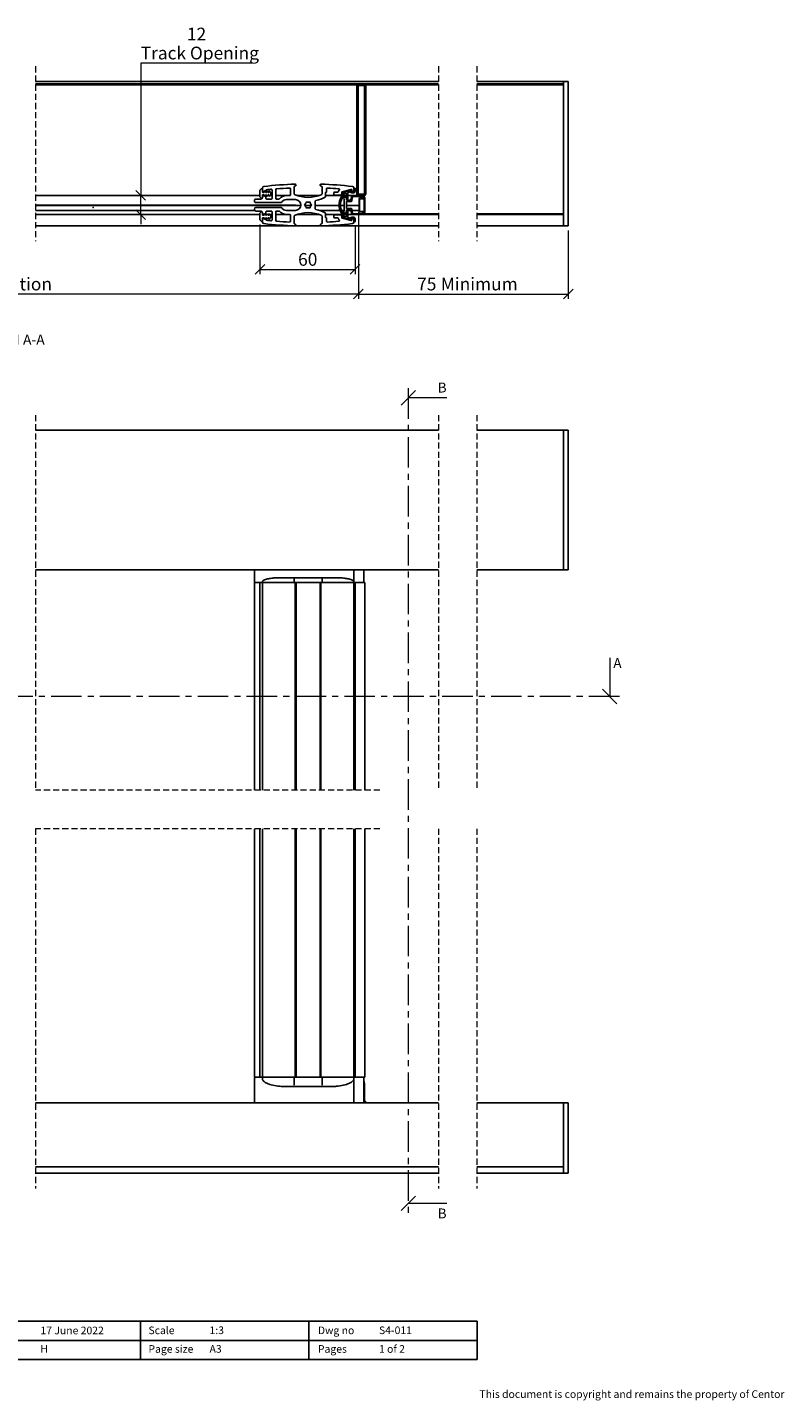
# Model space of a CAD drawing. Units: millimetres. Extents: x 39 to 1260, y 13 to 870.
# Drawn here: x 788 to 1260, y 13 to 870 of the extents above; entities that cross this region are included whole.
import ezdxf

# ---------------------------------------------------------------- set-up
doc = ezdxf.new("R2010")
doc.units = ezdxf.units.MM
doc.header["$PDSIZE"] = -1
doc.linetypes.add('CENTER', pattern=[10.16, 6.35, -1.27, 1.27, -1.27])
doc.linetypes.add('HIDDEN', pattern=[1.905, 1.27, -0.635])
doc.styles.add('SLDTEXTSTYLE0', font='TXT', dxfattribs={"width": 0.605})
doc.styles.add('SLDTEXTSTYLE1', font='TXT', dxfattribs={"width": 0.57})
doc.dimstyles.new('SLDDIMSTYLE0', dxfattribs={"dimtxt": 7.704956, "dimasz": 6, "dimexe": 0, "dimexo": 0.0625, "dimgap": 1.926239, "dimtad": 1, "dimdec": 0, "dimrnd": 1e-09, "dimzin": 12, "dimdsep": 46, "dimtxsty": 'SLDTEXTSTYLE0', "dimblk1": 'OBLIQUE', "dimblk2": 'OBLIQUE', "dimsah": 1, "dimcen": 0.09, "dimadec": 0, "dimazin": 3, "dimtfac": 1, "dimtofl": 0, "dimtmove": 0, "dimatfit": 3, "dimldrblk": 'OBLIQUE', "dimfxl": 0, "dimfrac": 2, "dimtolj": 1, "dimtzin": 12, "dimarcsym": 0})
doc.dimstyles.new('SLDDIMSTYLE1', dxfattribs={"dimtxt": 7.704956, "dimasz": 6, "dimexe": 0, "dimexo": 0.0625, "dimgap": 1.926239, "dimtad": 0, "dimtih": 1, "dimtoh": 1, "dimdec": 0, "dimrnd": 1e-09, "dimzin": 12, "dimdsep": 46, "dimtxsty": 'SLDTEXTSTYLE0', "dimblk1": 'OBLIQUE', "dimblk2": 'OBLIQUE', "dimsah": 1, "dimcen": 0.09, "dimadec": 0, "dimazin": 3, "dimtfac": 1, "dimtmove": 0, "dimatfit": 0, "dimldrblk": 'OBLIQUE', "dimfxl": 0, "dimfrac": 2, "dimtolj": 1, "dimtzin": 12, "dimarcsym": 0})

# ---------------------------------------------------------------- blocks, each defined once
blk = doc.blocks.new('_Oblique')
at = {"color": 0, "linetype": 'ByBlock', "lineweight": -2}
blk.add_line((-0.5, -0.5), (0.5, 0.5), dxfattribs=at)
blk = doc.blocks.new('SW_BROKEN_VIEW_1')
at = {"color": 0, "linetype": 'Continuous', "ltscale": 3}
blk.add_line((296.24, 0), (458.44, 0), dxfattribs=at)
blk = doc.blocks.new('_D')
at = {"color": 7, "linetype": 'Continuous', "lineweight": 0, "ltscale": 3}
for p, q in [((993.89, 754.55), (993.89, 700.57)), ((535.33, 743.51), (535.33, 700.57)), ((993.89, 703.54), (535.33, 703.54))]:
    blk.add_line(p, q, dxfattribs=at)
at = {"color": 7, "linetype": 'Continuous', "lineweight": 18, "ltscale": 3, "xscale": 6, "yscale": 6, "rotation": 180.0000000000004}
blk.add_blockref('_Oblique', (535.33, 703.54), dxfattribs=at)
at = {"color": 7, "linetype": 'Continuous', "lineweight": 18, "ltscale": 3, "xscale": 6, "yscale": 6}
blk.add_blockref('_Oblique', (993.89, 703.54), dxfattribs=at)
at = {"color": 7, "linetype": 'Continuous', "lineweight": 18, "ltscale": 3, "insert": (732.27, 713.78), "char_height": 7.9375, "attachment_point": 1, "style": 'SLDTEXTSTYLE0'}
blk.add_mtext('Stop Location', dxfattribs=at)
blk = doc.blocks.new('_D_1')
at = {"color": 7, "linetype": 'Continuous', "lineweight": 0, "ltscale": 3}
for p, q in [((993.89, 754.55), (993.89, 700.57)), ((1124.7, 743.11), (1124.7, 700.57)), ((993.89, 703.54), (1124.7, 703.54))]:
    blk.add_line(p, q, dxfattribs=at)
at = {"color": 7, "linetype": 'Continuous', "lineweight": 18, "ltscale": 3, "xscale": 6, "yscale": 6, "rotation": 180.0000000000004}
blk.add_blockref('_Oblique', (993.89, 703.54), dxfattribs=at)
at = {"color": 7, "linetype": 'Continuous', "lineweight": 18, "ltscale": 3, "xscale": 6, "yscale": 6}
blk.add_blockref('_Oblique', (1124.7, 703.54), dxfattribs=at)
at = {"color": 7, "linetype": 'Continuous', "lineweight": 18, "ltscale": 3, "char_height": 7.937, "attachment_point": 1, "style": 'SLDTEXTSTYLE0'}
for s, insert in [('75', (1030.48, 713.78)), ('Minimum', (1045.22, 713.78))]:
    blk.add_mtext(s, dxfattribs=dict(at, insert=insert))
blk = doc.blocks.new('_D_3')
at = {"color": 7, "linetype": 'Continuous', "lineweight": 0, "ltscale": 3}
for p, q in [((932.49, 746.96), (932.49, 715.92)), ((991.79, 745.96), (991.79, 715.92)), ((932.49, 718.9), (991.79, 718.9))]:
    blk.add_line(p, q, dxfattribs=at)
at = {"color": 7, "linetype": 'Continuous', "lineweight": 18, "ltscale": 3, "xscale": 6, "yscale": 6, "rotation": 180.0000000000006}
blk.add_blockref('_Oblique', (932.49, 718.9, -921.29), dxfattribs=at)
at = {"color": 7, "linetype": 'Continuous', "lineweight": 18, "ltscale": 3, "xscale": 6, "yscale": 6}
blk.add_blockref('_Oblique', (991.79, 718.9, -921.29), dxfattribs=at)
at = {"color": 7, "linetype": 'Continuous', "lineweight": 18, "ltscale": 3, "insert": (956.26, 729.13), "char_height": 7.937, "attachment_point": 1, "style": 'SLDTEXTSTYLE0'}
blk.add_mtext('60', dxfattribs=at)
blk = doc.blocks.new('_D_4')
at = {"color": 7, "linetype": 'Continuous', "lineweight": 0, "ltscale": 3}
for p, q in [((927.49, 847.61), (858.11, 847.61)), ((858.11, 847.61), (858.11, 765.06)), ((858.11, 753.08), (858.11, 765.06)), ((858.11, 753.08), (858.11, 747.08))]:
    blk.add_line(p, q, dxfattribs=at)
at = {"color": 7, "linetype": 'Continuous', "lineweight": 18, "ltscale": 3, "xscale": 6, "yscale": 6}
for p, rotation in [((858.11, 765.06, -921.29), 270.0000000000004), ((858.11, 753.08, -921.29), 90.0000000000004)]:
    blk.add_blockref('_Oblique', p, dxfattribs=dict(at, rotation=rotation))
at = {"color": 7, "linetype": 'Continuous', "lineweight": 18, "ltscale": 3, "attachment_point": 1, "style": 'SLDTEXTSTYLE0'}
for s, insert, char_height in [('12', (886.92, 869.68), 7.937), ('Track Opening', (858.11, 857.84), 7.9375)]:
    blk.add_mtext(s, dxfattribs=dict(at, insert=insert, char_height=char_height))

msp = doc.modelspace()

# ---------------------------------------------------------------- linework, layer by layer
at = {"color": 7, "linetype": 'HIDDEN', "lineweight": 18, "ltscale": 3}
for p, q in [((792.45, 845.61), (792.45, 736.56)), ((1043.7, 845.61), (1043.7, 736.56)), ((1067.7, 845.61), (1067.7, 736.56)), ((792.45, 628.09), (792.45, 394.1)), ((1043.7, 628.09), (1043.7, 394.1)), ((1067.7, 628.09), (1067.7, 394.1)), ((1007.31, 394.1), (792.45, 394.1)), ((792.45, 370.1), (792.45, 145.71)), ((1007.31, 370.1), (792.45, 370.1)), ((1043.7, 370.1), (1043.7, 145.71)), ((1067.7, 370.1), (1067.7, 145.71))]:
    msp.add_line(p, q, dxfattribs=at)
at = {"color": 7, "linetype": 'Continuous', "lineweight": 25, "ltscale": 3}
for p, q in [((792.45, 836.08), (1043.7, 836.08)), ((1043.7, 834.58), (792.45, 834.58)), ((792.45, 834.06), (993.17, 834.06)), ((992.89, 833.36), (992.89, 766.01)), ((993.64, 766.01), (993.64, 833.36)), ((997.39, 834.36), (993.89, 834.36)), ((993.89, 833.61), (997.39, 833.61)), ((997.64, 833.36), (997.64, 766.01)), ((998.1, 834.06), (1043.7, 834.06)), ((998.39, 766.01), (998.39, 833.36)), ((1067.7, 836.08), (1121.7, 836.08)), ((1121.7, 834.58), (1067.7, 834.58)), ((1067.7, 834.06), (1121.7, 834.06)), ((1121.7, 836.08), (1121.7, 835.68)), ((1124.7, 836.08), (1121.7, 836.08)), ((1121.7, 834.98), (1121.7, 835.68)), ((1121.7, 835.58), (1121.7, 746.58)), ((1121.7, 753.96), (1121.7, 833.66)), ((1124.7, 836.08), (1124.7, 835.58)), ((1124.7, 835.58), (1124.7, 746.58)), ((954.69, 771.13), (954.02, 770.81)), ((970.95, 770.81), (970.28, 771.13)), ((792.45, 765.06), (932.49, 765.06)), ((932.99, 762.83), (929.99, 762.83)), ((932.49, 764.23), (932.49, 768.23)), ((932.63, 768.58), (933.13, 769.08)), ((933.13, 763.38), (932.63, 763.88)), ((933.99, 767.93), (933.99, 769.69)), ((933.99, 768.73), (933.99, 767.48)), ((934.34, 767.58), (933.99, 767.93)), ((933.99, 765.06), (935.14, 765.06)), ((933.99, 764.98), (933.99, 763.73)), ((933.99, 764.53), (934.34, 764.88)), ((933.99, 763.83), (933.99, 764.53)), ((934.69, 767.93), (934.34, 767.58)), ((934.34, 764.88), (934.69, 764.53)), ((935.14, 766.98), (934.49, 766.98)), ((934.49, 765.48), (935.14, 765.48)), ((935.04, 767.58), (934.69, 767.93)), ((934.69, 764.53), (935.04, 764.88)), ((935.39, 767.93), (935.04, 767.58)), ((935.04, 764.88), (935.39, 764.53)), ((935.14, 767.6), (935.14, 766.98)), ((935.14, 765.48), (935.14, 764.86)), ((935.74, 767.58), (935.39, 767.93)), ((935.39, 764.53), (935.74, 764.88)), ((936.23, 766.98), (935.58, 767.76)), ((935.58, 764.7), (936.23, 765.48)), ((936.09, 767.93), (935.74, 767.58)), ((935.74, 764.88), (936.09, 764.53)), ((935.88, 765.06), (936.54, 765.06)), ((936.24, 767.78), (936.09, 767.93)), ((936.09, 764.53), (936.24, 764.68)), ((936.54, 766.98), (936.23, 766.98)), ((936.23, 765.48), (936.54, 765.48)), ((936.24, 767.78), (936.24, 768.12)), ((936.24, 763.33), (936.24, 764.68)), ((936.54, 767.6), (936.54, 766.98)), ((936.54, 765.48), (936.54, 764.86)), ((939.49, 762.83), (936.74, 762.83)), ((937.63, 766.98), (936.98, 767.76)), ((936.98, 764.7), (937.63, 765.48)), ((937.28, 765.06), (937.94, 765.06)), ((937.94, 766.98), (937.63, 766.98)), ((937.63, 765.48), (937.94, 765.48)), ((937.94, 767.6), (937.94, 766.98)), ((937.94, 765.48), (937.94, 764.86)), ((939.07, 766.94), (938.38, 767.76)), ((938.38, 764.7), (939.07, 765.52)), ((938.68, 765.06), (939.99, 765.06)), ((939.19, 765.85), (939.19, 766.62)), ((939.99, 768.39), (939.99, 763.33)), ((942.29, 763.33), (942.29, 768.67)), ((942.29, 765.06), (951.37, 765.06)), ((944.27, 762.83), (942.79, 762.83)), ((951.04, 764.93), (948.99, 764.93)), ((954.64, 762.43), (948.99, 762.43)), ((951.54, 769.19), (951.54, 765.43)), ((953.79, 770.45), (953.79, 766.07)), ((955.59, 765.06), (969.38, 765.06)), ((971.19, 766.07), (971.19, 770.45)), ((973.44, 766.93), (973.44, 764.47)), ((973.44, 765.06), (983.37, 765.06)), ((973.79, 767.08), (973.59, 767.08)), ((973.94, 769.17), (973.94, 767.23)), ((978.44, 765.78), (978.44, 766.53)), ((978.94, 767.03), (980.74, 767.03)), ((983.19, 765.28), (978.94, 765.28)), ((981.15, 767.25), (981.95, 768.45)), ((983.39, 765.39), (983.39, 765.63)), ((983.49, 767.05), (983.49, 765.58)), ((989.41, 768.81), (983.71, 767.34)), ((984.07, 766.58), (989.12, 768.27)), ((984.17, 765.06), (986.39, 765.06)), ((984.19, 765.63), (984.19, 765.39)), ((986.12, 766.42), (984.32, 765.82)), ((984.8, 763.86), (984.96, 762.08)), ((986.1, 764.08), (985, 764.08)), ((986.45, 762.26), (986.3, 763.9)), ((986.39, 762.98), (986.39, 766.23)), ((987.19, 766.63), (987.19, 762.98)), ((987.19, 765.06), (990.68, 765.06)), ((988.59, 767.25), (987.32, 766.82)), ((989.47, 763.84), (989.19, 762.25)), ((989.39, 768.08), (989.39, 767.88)), ((990.06, 763.74), (989.66, 761.45)), ((989.79, 767.68), (989.79, 768.52)), ((989.79, 767.48), (990.59, 767.48)), ((990.79, 766.68), (989.79, 766.68)), ((990.69, 767.38), (990.09, 767.38)), ((996.08, 765.08), (990.95, 765.08)), ((996.08, 764.48), (990.95, 764.48)), ((990.99, 769.69), (990.99, 767.68)), ((990.99, 767.88), (990.99, 769.63)), ((991.33, 769.77), (991.73, 769.37)), ((991.79, 769.23), (991.79, 767.68)), ((997.39, 765.76), (993.89, 765.76)), ((994.28, 755.28), (994.28, 762.88)), ((994.58, 762.88), (994.58, 755.28)), ((994.63, 762.88), (994.63, 760.43)), ((994.78, 763.38), (997.18, 763.38)), ((997.48, 763.08), (994.78, 763.08)), ((997.28, 763.03), (994.78, 763.03)), ((996.39, 763.38), (996.39, 764.44)), ((996.39, 763.03), (996.39, 763.08)), ((996.58, 765.01), (997.39, 765.01)), ((997.39, 764.58), (997.29, 764.58)), ((997.39, 764.47), (997.39, 765.01)), ((997.39, 762.99), (997.39, 763.08)), ((997.43, 755.28), (997.43, 762.88)), ((997.48, 755.08), (997.48, 763.08)), ((997.78, 754.78), (997.78, 763.38)), ((792.45, 758.81), (957.97, 758.81)), ((929.32, 755.58), (792.45, 755.58)), ((928.99, 761.83), (928.99, 761.58)), ((928.99, 756.58), (928.99, 756.33)), ((945.43, 760.58), (929.99, 760.58)), ((929.99, 757.58), (945.43, 757.58)), ((929.99, 755.33), (932.99, 755.33)), ((932.49, 749.93), (932.49, 753.93)), ((932.63, 754.28), (933.13, 754.78)), ((933.99, 754.43), (933.99, 753.18)), ((933.99, 753.63), (933.99, 754.33)), ((934.34, 753.28), (933.99, 753.63)), ((934.69, 753.63), (934.34, 753.28)), ((935.04, 753.28), (934.69, 753.63)), ((935.39, 753.63), (935.04, 753.28)), ((935.74, 753.28), (935.39, 753.63)), ((936.09, 753.63), (935.74, 753.28)), ((936.24, 753.48), (936.09, 753.63)), ((936.24, 753.48), (936.24, 754.83)), ((936.74, 755.33), (939.49, 755.33)), ((939.99, 754.83), (939.99, 749.77)), ((942.29, 749.49), (942.29, 754.83)), ((942.79, 755.33), (944.27, 755.33)), ((948.99, 755.74), (954.64, 755.74)), ((960.24, 759.08), (960.69, 759.53)), ((960.69, 758.63), (960.24, 759.08)), ((960.52, 758.81), (964.45, 758.81)), ((961.2, 760.41), (961.36, 761.02)), ((961.36, 757.14), (961.2, 757.75)), ((961.36, 761.02), (961.98, 760.86)), ((961.98, 757.3), (961.36, 757.14)), ((962.99, 760.86), (963.61, 761.02)), ((963.61, 757.14), (962.99, 757.3)), ((963.61, 761.02), (963.77, 760.41)), ((963.77, 757.75), (963.61, 757.14)), ((964.28, 759.53), (964.73, 759.08)), ((964.73, 759.08), (964.28, 758.63)), ((966.99, 761.38), (966.99, 756.78)), ((966.99, 758.81), (981.89, 758.81)), ((982.52, 755.58), (969.88, 755.58)), ((973.44, 753.69), (973.44, 751.23)), ((982.69, 758.81), (984.96, 758.81)), ((984.91, 755.58), (983.38, 755.58)), ((984.96, 756.08), (984.8, 754.3)), ((984.96, 762.08), (984.96, 756.08)), ((985, 754.08), (986.1, 754.08)), ((986.3, 754.26), (986.45, 755.9)), ((986.39, 751.93), (986.39, 755.18)), ((989.25, 755.58), (986.42, 755.58)), ((986.46, 761.08), (986.46, 757.08)), ((986.46, 758.81), (994.28, 758.81)), ((988.99, 762.08), (986.65, 762.08)), ((986.65, 756.08), (988.99, 756.08)), ((989.46, 761.28), (986.66, 761.28)), ((986.66, 756.88), (989.46, 756.88)), ((987.19, 755.18), (987.19, 751.53)), ((989.19, 755.92), (989.47, 754.32)), ((989.66, 756.72), (990.06, 754.42)), ((994.28, 755.58), (989.86, 755.58)), ((990.95, 753.68), (996.08, 753.68)), ((994.58, 758.81), (994.63, 758.81)), ((994.63, 755.58), (994.58, 755.58)), ((994.63, 760.43), (994.73, 760.33)), ((994.73, 760.33), (994.63, 760.23)), ((994.63, 760.23), (994.63, 757.93)), ((994.63, 757.93), (994.73, 757.83)), ((994.73, 757.83), (994.63, 757.73)), ((994.63, 757.73), (994.63, 755.28)), ((994.78, 755.13), (997.28, 755.13)), ((994.78, 755.08), (997.48, 755.08)), ((997.18, 754.78), (994.78, 754.78)), ((997.39, 755.08), (997.39, 755.17)), ((997.39, 753.69), (997.39, 753.56)), ((792.45, 753.08), (932.49, 753.08)), ((1043.7, 746.08), (792.45, 746.08)), ((933.13, 749.08), (932.63, 749.58)), ((933.99, 750.68), (933.99, 749.43)), ((933.99, 750.23), (934.34, 750.58)), ((933.99, 748.47), (933.99, 750.23)), ((934, 753.08), (935.14, 753.08)), ((934.34, 750.58), (934.69, 750.23)), ((935.14, 752.68), (934.49, 752.68)), ((934.49, 751.18), (935.14, 751.18)), ((934.69, 750.23), (935.04, 750.58)), ((935.04, 750.58), (935.39, 750.23)), ((935.14, 753.3), (935.14, 752.68)), ((935.14, 751.18), (935.14, 750.56)), ((935.39, 750.23), (935.74, 750.58)), ((936.23, 752.68), (935.58, 753.46)), ((935.58, 750.4), (936.23, 751.18)), ((935.74, 750.58), (936.09, 750.23)), ((935.9, 753.08), (936.54, 753.08)), ((936.09, 750.23), (936.24, 750.38)), ((936.54, 752.68), (936.23, 752.68)), ((936.23, 751.18), (936.54, 751.18)), ((936.24, 750.05), (936.24, 750.38)), ((936.54, 753.3), (936.54, 752.68)), ((936.54, 751.18), (936.54, 750.56)), ((937.63, 752.68), (936.98, 753.46)), ((936.98, 750.4), (937.63, 751.18)), ((937.3, 753.08), (937.94, 753.08)), ((937.94, 752.68), (937.63, 752.68)), ((937.63, 751.18), (937.94, 751.18)), ((937.94, 753.3), (937.94, 752.68)), ((937.94, 751.18), (937.94, 750.56)), ((939.07, 752.64), (938.38, 753.46)), ((938.38, 750.4), (939.07, 751.22)), ((938.7, 753.08), (939.99, 753.08)), ((939.19, 751.55), (939.19, 752.32)), ((942.29, 753.08), (951.4, 753.08)), ((948.99, 753.24), (951.04, 753.24)), ((951.54, 752.74), (951.54, 748.97)), ((953.79, 752.09), (953.79, 747.71)), ((954.02, 747.35), (954.69, 747.03)), ((955.53, 753.08), (969.45, 753.08)), ((970.28, 747.03), (970.95, 747.35)), ((971.19, 747.71), (971.19, 752.09)), ((973.44, 753.08), (983.37, 753.08)), ((973.59, 751.08), (973.79, 751.08)), ((973.94, 750.93), (973.94, 748.99)), ((978.44, 751.63), (978.44, 752.38)), ((978.94, 752.88), (983.19, 752.88)), ((980.74, 751.13), (978.94, 751.13)), ((981.95, 749.72), (981.15, 750.91)), ((983.39, 752.53), (983.39, 752.78)), ((983.49, 752.58), (983.49, 751.11)), ((983.71, 750.82), (989.41, 749.35)), ((989.12, 749.89), (984.07, 751.58)), ((984.18, 753.08), (986.39, 753.08)), ((984.19, 752.78), (984.19, 752.53)), ((984.32, 752.34), (986.12, 751.74)), ((987.19, 753.08), (990.95, 753.08)), ((987.32, 751.34), (988.59, 750.91)), ((989.39, 750.28), (989.39, 750.08)), ((989.79, 751.48), (990.79, 751.48)), ((990.59, 750.68), (989.79, 750.68)), ((989.79, 749.64), (989.79, 750.48)), ((990.09, 750.78), (990.69, 750.78)), ((990.95, 753.08), (996.08, 753.08)), ((990.99, 750.48), (990.99, 748.47)), ((990.99, 748.53), (990.99, 750.28)), ((991.73, 748.79), (991.33, 748.39)), ((991.79, 750.48), (991.79, 748.93)), ((996.08, 753.08), (1043.7, 753.08)), ((997.39, 753.56), (1043.7, 753.56)), ((1067.7, 753.56), (1121.7, 753.56)), ((1067.7, 753.08), (1121.7, 753.08)), ((1121.7, 746.08), (1067.7, 746.08)), ((1121.7, 746.48), (1121.7, 752.68)), ((1121.7, 746.48), (1121.7, 746.08)), ((1124.7, 746.08), (1121.7, 746.08)), ((1124.7, 746.58), (1124.7, 746.08)), ((792.45, 618.57), (1043.7, 618.57)), ((1067.7, 618.57), (1121.7, 618.57)), ((1121.7, 618.07), (1121.7, 618.57)), ((1124.7, 618.57), (1121.7, 618.57)), ((1121.7, 531.97), (1121.7, 618.07)), ((1121.7, 618.07), (1121.7, 532.07)), ((1124.7, 618.57), (1124.7, 618.07)), ((1124.7, 618.07), (1124.7, 532.07)), ((792.45, 531.57), (1043.7, 531.57)), ((928.99, 523.57), (928.99, 531.57)), ((953.3, 531.57), (953.62, 531.51)), ((953.62, 531.51), (953.96, 531.57)), ((957.23, 531.57), (957.55, 531.51)), ((957.55, 531.51), (957.88, 531.57)), ((968.74, 531.57), (969.06, 531.51)), ((969.06, 531.51), (969.3, 531.57)), ((990.99, 531.57), (990.99, 526.03)), ((997.14, 523.57), (997.14, 531.57)), ((1067.7, 531.57), (1121.7, 531.57)), ((1121.7, 531.57), (1121.7, 531.97)), ((1124.7, 531.57), (1121.7, 531.57)), ((1124.7, 532.07), (1124.7, 531.57)), ((928.99, 394.1), (928.99, 523.57)), ((928.99, 523.57), (929.99, 523.57)), ((929.99, 523.57), (932.49, 523.57)), ((932.49, 523.57), (932.49, 394.1)), ((932.49, 523.57), (932.63, 523.57)), ((932.63, 523.57), (933.13, 523.57)), ((933.13, 523.57), (933.99, 523.57)), ((933.99, 523.57), (933.99, 524.07)), ((933.99, 394.1), (933.99, 523.57)), ((933.99, 523.57), (934.88, 523.57)), ((954.49, 523.57), (934.88, 523.57)), ((953.27, 523.57), (934.88, 523.57)), ((943.99, 526.57), (953.39, 526.57)), ((953.39, 526.57), (953.85, 526.57)), ((953.79, 526.17), (953.79, 525.47)), ((953.79, 525.47), (953.79, 523.91)), ((953.79, 523.91), (953.79, 523.57)), ((953.85, 526.57), (959.97, 526.57)), ((954.49, 523.57), (954.49, 394.1)), ((954.49, 523.57), (954.99, 523.57)), ((954.99, 394.1), (954.99, 523.57)), ((954.99, 523.57), (969.99, 523.57)), ((965, 526.57), (971.12, 526.57)), ((969.99, 523.57), (969.99, 394.1)), ((969.99, 523.57), (970.49, 523.57)), ((970.49, 523.57), (970.49, 394.1)), ((990.1, 523.57), (970.49, 523.57)), ((971.12, 526.57), (971.59, 526.57)), ((971.19, 525.47), (971.19, 526.17)), ((971.19, 523.91), (971.19, 525.47)), ((971.19, 523.57), (971.19, 523.91)), ((971.59, 526.57), (980.99, 526.57)), ((990.1, 523.57), (971.7, 523.57)), ((990.1, 523.57), (990.99, 523.57)), ((990.99, 526.03), (990.99, 524.07)), ((990.99, 524.07), (990.99, 523.57)), ((990.99, 523.57), (990.99, 394.1)), ((991.33, 523.57), (990.99, 523.57)), ((991.73, 523.57), (991.33, 523.57)), ((991.79, 523.57), (991.73, 523.57)), ((991.79, 394.1), (991.79, 523.57)), ((996.08, 523.57), (991.79, 523.57)), ((997.78, 523.57), (996.08, 523.57)), ((997.78, 523.57), (997.78, 394.1)), ((928.99, 215.24), (928.99, 370.1)), ((932.49, 370.1), (932.49, 215.24)), ((933.99, 215.24), (933.99, 370.1)), ((954.49, 370.1), (954.49, 215.24)), ((954.99, 215.24), (954.99, 370.1)), ((969.99, 370.1), (969.99, 215.24)), ((970.49, 370.1), (970.49, 215.24)), ((990.99, 370.1), (990.99, 215.24)), ((991.79, 215.24), (991.79, 370.1)), ((997.78, 370.1), (997.78, 215.24)), ((929.99, 215.24), (928.99, 215.24)), ((928.99, 199.24), (928.99, 214.24)), ((932.49, 215.24), (929.99, 215.24)), ((932.49, 215.24), (932.63, 215.24)), ((932.63, 215.24), (933.13, 215.24)), ((933.13, 215.24), (933.99, 215.24)), ((934.88, 215.24), (933.99, 215.24)), ((933.99, 214.68), (933.99, 214.99)), ((933.99, 214.24), (933.99, 214.68)), ((954.49, 215.24), (934.88, 215.24)), ((953.79, 214.99), (953.79, 214.33)), ((953.79, 214.33), (953.79, 211.09)), ((954.49, 215.24), (954.99, 215.24)), ((954.99, 215.24), (969.99, 215.24)), ((969.99, 215.24), (970.49, 215.24)), ((990.1, 215.24), (970.49, 215.24)), ((971.19, 214.33), (971.19, 214.99)), ((971.19, 211.09), (971.19, 214.33)), ((990.99, 215.24), (990.1, 215.24)), ((990.93, 215.15), (990.93, 215.24)), ((991.33, 215.24), (990.99, 215.24)), ((990.99, 214.99), (990.99, 214.68)), ((990.99, 214.68), (990.99, 214.24)), ((990.99, 214.24), (990.99, 211.19)), ((991.73, 215.24), (991.33, 215.24)), ((991.79, 215.24), (991.73, 215.24)), ((996.08, 215.24), (991.79, 215.24)), ((997.78, 215.24), (996.08, 215.24)), ((997.14, 199.24), (997.14, 215.24)), ((954.58, 209.24), (948.99, 209.24)), ((954.58, 209.24), (953.7, 209.26)), ((953.79, 211.09), (953.79, 210.26)), ((957.96, 209.24), (954.58, 209.24)), ((970.39, 209.24), (967.01, 209.24)), ((971.28, 209.26), (970.39, 209.24)), ((975.99, 209.24), (970.39, 209.24)), ((971.19, 210.26), (971.19, 211.09)), ((976.51, 209.24), (975.99, 209.24)), ((976.51, 209.24), (977.56, 209.27)), ((990.99, 211.19), (990.99, 199.24)), ((997.56, 211.24), (997.56, 199.24)), ((997.64, 211.24), (997.64, 199.24)), ((792.45, 199.24), (1043.7, 199.24)), ((998.39, 199.79), (997.64, 200.53)), ((997.64, 199.79), (998.39, 199.79)), ((997.64, 199.54), (998.39, 199.54)), ((998.39, 199.54), (998.39, 199.79)), ((1067.7, 199.24), (1121.7, 199.24)), ((1121.7, 199.24), (1121.7, 198.84)), ((1124.7, 199.24), (1121.7, 199.24)), ((1121.7, 159.64), (1121.7, 198.84)), ((1121.7, 198.74), (1121.7, 155.74)), ((1124.7, 199.24), (1124.7, 198.74)), ((1124.7, 198.74), (1124.7, 155.74)), ((1043.7, 159.24), (792.45, 159.24)), ((1043.7, 155.24), (792.45, 155.24)), ((1121.7, 159.24), (1067.7, 159.24)), ((1121.7, 155.24), (1067.7, 155.24)), ((1121.7, 155.64), (1121.7, 156.36)), ((1121.7, 155.64), (1121.7, 155.24)), ((1124.7, 155.24), (1121.7, 155.24)), ((1124.7, 155.74), (1124.7, 155.24)), ((858, 63), (753, 63)), ((963, 63), (858, 63)), ((858, 39), (858, 63)), ((858, 39), (858, 63)), ((963, 63), (1068, 63)), ((963, 63), (963, 39)), ((963, 39), (963, 63)), ((1068, 63), (1068, 39)), ((753, 51), (1068, 51)), ((858, 39), (753, 39)), ((963, 39), (858, 39)), ((963, 39), (1068, 39))]:
    msp.add_line(p, q, dxfattribs=at)
at = {"color": 7, "linetype": 'CENTER', "lineweight": 18, "ltscale": 3}
for p, q in [((1024.95, 644.84), (1024.95, 130.39)), ((1156.56, 452.57), (402.88, 452.57))]:
    msp.add_line(p, q, dxfattribs=at)
at = {"color": 7, "linetype": 'Continuous', "lineweight": 18, "ltscale": 3}
for p, q in [((1048.95, 638.84), (1024.95, 638.84)), ((1150.56, 476.57), (1150.56, 452.57)), ((1048.95, 136.39), (1024.95, 136.39))]:
    msp.add_line(p, q, dxfattribs=at)
at = {"color": 7, "linetype": 'Continuous', "lineweight": 25, "ltscale": 9}
for centre, radius, start, end in [((993.89, 833.36), 1, 90.00015, 179.99985), ((993.89, 833.36), 0.25, 90.00067, 179.99933), ((997.39, 833.36), 1, 0.00015, 90.00006), ((997.39, 833.36), 0.25, 0.00067, 89.99933), ((962.49, 521.91), 250.3, 91.83163, 96.33325), ((954.19, 770.45), 0.4, 114.76875, 180.00001), ((954.49, 771.58), 0.5, 294.76891, 90), ((970.49, 771.58), 0.5, 89.99998, 245.23122), ((962.49, 521.91), 250.3, 83.66675, 88.16837), ((970.79, 770.45), 0.4, 0.00032, 65.23112), ((929.99, 761.83), 1, 90.00001, 180.00005), ((932.99, 768.23), 0.5, 135.00012, 179.99972), ((932.99, 764.23), 0.5, 180.00006, 224.99988), ((932.99, 763.83), 1, 270.00005, 359.99995), ((933.49, 768.73), 0.5, 0.00009, 134.99981), ((933.49, 763.73), 0.5, 225.00019, 359.99991), ((934.99, 769.69), 1, 96.33335, 179.99997), ((934.49, 767.48), 0.5, 180.00015, 269.99995), ((934.49, 764.98), 0.5, 90.00005, 180.00006), ((935.39, 767.6), 0.25, 39.99994, 180.00027), ((935.39, 764.86), 0.25, 180.00015, 320.00006), ((936.74, 768.12), 0.5, 95.97081, 179.99998), ((936.74, 763.33), 0.5, 180.00006, 270.00005), ((936.79, 767.6), 0.25, 39.99994, 180.00027), ((936.79, 764.86), 0.25, 180.00015, 320.00006), ((962.48, 521.99), 247.97, 95.3311, 95.97091), ((938.19, 767.6), 0.25, 39.99994, 180.00027), ((938.19, 764.86), 0.25, 180.00015, 320.00006), ((938.69, 766.62), 0.5, 0.00012, 39.9999), ((938.69, 765.85), 0.5, 320.0001, 359.99988), ((939.49, 768.39), 0.5, 0.00022, 95.33103), ((939.49, 763.33), 0.5, 270.00005, 359.99985), ((942.79, 768.67), 0.5, 94.56456, 180.00015), ((942.79, 763.33), 0.5, 180.00013, 269.99997), ((962.49, 521.91), 248.05, 92.65113, 94.56449), ((944.27, 763.33), 0.5, 269.99978, 317.95155), ((948.99, 759.08), 5.85, 89.99997, 137.9516), ((948.99, 759.08), 3.35, 90.00003, 144.87944), ((951.04, 769.19), 0.5, 359.99998, 92.65122), ((951.04, 765.43), 0.5, 270.00005, 0.00006), ((954.19, 766.07), 0.4, 179.99992, 244.9462), ((962.49, 783.83), 20, 244.94619, 295.05381), ((954.64, 759.08), 3.35, 270, 90), ((962.49, 783.83), 22.5, 282.55587, 298.3593), ((970.79, 766.07), 0.4, 295.0538, 0.00008), ((972.94, 764.47), 0.5, 298.36001, 359.99969), ((973.59, 766.93), 0.15, 90.00004, 179.99996), ((973.79, 767.23), 0.15, 270.00004, 359.99996), ((974.44, 769.17), 0.5, 87.23281, 180.00009), ((962.49, 521.92), 248.04, 85.58563, 87.23305), ((978.94, 766.53), 0.5, 90.0003, 179.9997), ((978.94, 765.78), 0.5, 180.0003, 269.9997), ((980.74, 767.53), 0.5, 270.00012, 326.06171), ((981.54, 768.72), 0.5, 326.0619, 85.58553), ((991.89, 759.08), 10, 153.23454, 206.76546), ((991.89, 759.08), 9.2, 153.23447, 206.76553), ((979.39, 765.39), 4, 333.23451, 359.99994), ((983.19, 765.58), 0.3, 270.00004, 359.99996), ((984.39, 765.63), 1, 108.50337, 180.00016), ((983.79, 767.05), 0.3, 104.45183, 180.00088), ((979.39, 765.39), 4.8, 333.23456, 0.00002), ((984.39, 765.63), 0.2, 108.50321, 180.00034), ((985, 763.88), 0.2, 89.99864, 185.00091), ((986.1, 763.88), 0.2, 4.99871, 90.00146), ((986.19, 766.23), 0.2, 359.99889, 108.50454), ((986.79, 762.98), 0.4, 180.00027, 359.99973), ((986.65, 762.28), 0.2, 184.99932, 270.00142), ((987.39, 766.63), 0.2, 108.50401, 180.00049), ((988.65, 767.06), 0.2, 35.95832, 108.50289), ((989.79, 767.88), 1.2, 215.95788, 269.99998), ((988.99, 762.28), 0.2, 269.99955, 350.00041), ((989.19, 768.08), 0.2, 0.00031, 108.50389), ((989.79, 767.88), 0.4, 179.99998, 269.99976), ((989.49, 768.52), 0.3, 0.00042, 104.45175), ((990.95, 763.58), 1.5, 89.99989, 170.00007), ((990.09, 767.68), 0.3, 180.00004, 269.99996), ((990.95, 763.58), 0.9, 90.00031, 169.99962), ((989.99, 769.69), 1, 359.99982, 83.66686), ((990.59, 767.88), 0.4, 270.00024, 0.00002), ((990.69, 767.68), 0.3, 269.99954, 0.00118), ((990.79, 767.68), 1, 269.99994, 359.99995), ((991.19, 769.63), 0.2, 44.99988, 179.99994), ((991.59, 769.23), 0.2, 0.00147, 44.99961), ((993.89, 766.01), 1, 179.99961, 247.66876), ((993.89, 766.01), 0.25, 180.00067, 269.99933), ((994.78, 762.88), 0.5, 90.0003, 179.9997), ((994.78, 762.88), 0.2, 89.99888, 180.00112), ((994.78, 762.88), 0.15, 89.99954, 180.00118), ((996.08, 763.38), 1.7, 0.00005, 89.99995), ((996.08, 763.38), 1.1, 0.00002, 89.99998), ((997.28, 762.88), 0.15, 0.00125, 89.99803), ((997.39, 766.01), 0.25, 270.00067, 359.99933), ((997.39, 766.01), 1, 269.99994, 359.99995), ((929.99, 761.58), 1, 179.99995, 269.99999), ((929.99, 756.58), 1, 90.00001, 179.99994), ((929.99, 756.33), 1, 179.99985, 269.99999), ((932.99, 753.93), 0.5, 134.99971, 180.00013), ((932.99, 754.33), 1, 359.99979, 90.00032), ((933.49, 754.43), 0.5, 0.00001, 135.00011), ((936.74, 754.83), 0.5, 89.99959, 180.00009), ((939.49, 754.83), 0.5, 0, 90.00032), ((942.79, 754.83), 0.5, 89.99966, 180.00002), ((944.27, 754.83), 0.5, 42.04753, 90.00114), ((948.99, 759.08), 5.85, 222.0484, 270.00003), ((945.43, 761.58), 1, 269.99995, 324.87953), ((945.43, 756.58), 1, 35.12047, 90.00005), ((948.99, 759.08), 3.35, 215.12053, 270.00006), ((962.49, 734.33), 20, 64.94616, 115.05384), ((962.49, 759.08), 1.85, 134.07827, 165.92174), ((962.49, 759.08), 1.85, 194.0786, 225.9215), ((962.49, 759.08), 1.85, 74.07817, 105.92183), ((962.49, 759.08), 1.85, 254.07859, 285.92141), ((962.49, 759.08), 1.85, 14.07798, 45.92184), ((962.49, 759.08), 1.85, 314.0784, 345.92169), ((967.49, 761.38), 0.5, 102.55598, 179.99993), ((967.49, 756.78), 0.5, 180.00007, 257.44402), ((962.49, 734.33), 22.5, 61.64065, 77.44414), ((972.94, 753.69), 0.5, 359.99952, 61.64078), ((979.39, 752.78), 4, 0.00006, 26.76549), ((979.39, 752.78), 4.8, 359.99995, 26.76544), ((985, 754.28), 0.2, 174.99991, 270.00054), ((986.1, 754.28), 0.2, 269.99955, 355.00028), ((986.79, 755.18), 0.4, 0.00027, 179.99973), ((986.65, 755.88), 0.2, 89.99955, 175.00028), ((986.66, 761.08), 0.2, 89.99888, 180.00112), ((986.66, 757.08), 0.2, 179.99979, 270.00021), ((988.99, 755.88), 0.2, 9.99959, 90.00045), ((989.46, 761.48), 0.2, 270.0006, 349.99999), ((989.46, 756.68), 0.2, 9.99959, 90.00045), ((990.95, 754.58), 1.5, 189.99993, 270.00011), ((990.95, 754.58), 0.9, 190.00038, 269.99969), ((994.78, 755.28), 0.5, 179.99994, 270.00006), ((994.78, 755.28), 0.2, 179.99797, 270.00203), ((994.78, 755.28), 0.15, 179.99933, 269.99925), ((996.08, 754.78), 1.1, 269.99986, 0.00014), ((996.08, 754.78), 1.7, 270.00005, 359.99995), ((997.28, 755.28), 0.15, 270.00318, 359.99824), ((932.99, 749.93), 0.5, 179.99987, 225.00029), ((933.49, 749.43), 0.5, 224.99989, 359.99999), ((934.49, 753.18), 0.5, 180.0003, 269.99959), ((934.49, 750.68), 0.5, 89.99968, 180), ((934.99, 748.47), 1, 179.99992, 263.66665), ((962.49, 996.25), 250.3, 263.66677, 268.16835), ((935.39, 753.3), 0.25, 39.99994, 179.99942), ((935.39, 750.56), 0.25, 179.99973, 320.00006), ((936.74, 750.05), 0.5, 179.99981, 264.02919), ((936.79, 753.3), 0.25, 39.99994, 179.99942), ((936.79, 750.56), 0.25, 179.99973, 320.00006), ((962.49, 996.29), 248.09, 264.02924, 264.66874), ((938.19, 753.3), 0.25, 39.99994, 179.99942), ((938.19, 750.56), 0.25, 179.99973, 320.00006), ((938.69, 752.32), 0.5, 359.99992, 40.00031), ((938.69, 751.55), 0.5, 320.00051, 359.99968), ((939.49, 749.77), 0.5, 264.66897, 359.99978), ((942.79, 749.49), 0.5, 179.99969, 265.43581), ((962.49, 996.26), 248.06, 265.43552, 267.34883), ((951.04, 748.97), 0.5, 267.34914, 359.99966), ((951.04, 752.74), 0.5, 0, 90.00032), ((954.19, 752.09), 0.4, 115.05281, 180.0008), ((954.19, 747.71), 0.4, 179.99995, 245.23076), ((954.49, 746.58), 0.5, 270.0002, 65.23099), ((970.49, 746.58), 0.5, 114.76888, 269.99982), ((962.49, 996.25), 250.3, 271.83165, 276.33323), ((970.79, 752.09), 0.4, 359.9992, 64.94719), ((970.79, 747.71), 0.4, 294.76937, 359.99972), ((973.59, 751.23), 0.15, 179.99954, 270.00118), ((973.79, 750.93), 0.15, 0.00054, 89.99875), ((974.44, 748.99), 0.5, 179.99991, 272.76719), ((962.49, 996.24), 248.04, 272.76695, 274.41437), ((978.94, 752.38), 0.5, 90.00067, 179.99933), ((978.94, 751.63), 0.5, 180.00037, 270.00006), ((980.74, 750.63), 0.5, 33.93799, 89.99938), ((981.54, 749.44), 0.5, 274.41441, 33.93806), ((983.19, 752.58), 0.3, 0.00004, 89.99996), ((984.39, 752.53), 1, 179.99995, 251.49663), ((983.79, 751.11), 0.3, 179.99941, 255.54753), ((984.39, 752.53), 0.2, 180.00062, 251.49583), ((986.19, 751.93), 0.2, 251.4963, 0.0008), ((987.39, 751.53), 0.2, 180.00091, 251.49405), ((988.65, 751.1), 0.2, 251.49737, 324.04056), ((989.79, 750.28), 1.2, 89.99996, 144.04236), ((989.19, 750.08), 0.2, 251.49527, 360), ((989.79, 750.28), 0.4, 90.0007, 179.99983), ((989.49, 749.64), 0.3, 255.54883, 359.99936), ((990.09, 750.48), 0.3, 90.00004, 179.99996), ((989.99, 748.47), 1, 276.33314, 0.00029), ((990.59, 750.28), 0.4, 0.00017, 89.9993), ((990.69, 750.48), 0.3, 359.99882, 90.00046), ((990.79, 750.48), 1, 359.99994, 90.00006), ((991.19, 748.53), 0.2, 180.0006, 315.00012), ((991.59, 748.93), 0.2, 314.99937, 0.00009), ((929.99, 214.24), 1, 90.00005, 179.9992), ((934.24, 214.99), 0.25, 90.01207, 179.98377), ((953.54, 214.99), 0.25, 0.01623, 89.98804), ((971.44, 214.99), 0.25, 90.01233, 179.9834), ((990.74, 214.99), 0.25, 0.0166, 89.98767), ((995.86, 211.37), 1.79, 355.69474, 43.99848), ((995.67, 211.36), 1.89, 356.43505, 38.82736)]:
    msp.add_arc(centre, radius, start, end, dxfattribs=at)
at = {"color": 7, "linetype": 'Continuous', "lineweight": 25, "ltscale": 3}
for points, knots in [([(933.99, 524.07), (933.99, 524.07), (933.99, 524.07), (933.99, 524.07), (933.99, 524.09), (933.99, 524.11), (933.99, 524.16), (934.01, 524.25), (934.05, 524.38), (934.16, 524.55), (934.41, 524.81), (934.97, 525.18), (936.32, 525.74), (938.47, 526.2), (941.19, 526.51), (943.05, 526.55), (943.99, 526.57)], [0, 0, 0, 0, 0.000128, 0.000284, 0.001374, 0.003667, 0.008058, 0.015755, 0.027743, 0.045612, 0.074099, 0.124923, 0.233639, 0.480177, 0.738145, 1, 1, 1, 1]), ([(953.39, 526.57), (953.44, 526.56), (953.54, 526.55), (953.67, 526.46), (953.77, 526.33), (953.78, 526.22), (953.79, 526.17)], [0, 0, 0, 0, 0.249999, 0.499956, 0.750018, 1, 1, 1, 1]), ([(965, 526.57), (964.07, 526.57), (962.39, 526.57), (960.71, 526.57), (959.97, 526.57)], [0, 0, 0, 0, 0.557073, 1, 1, 1, 1]), ([(971.59, 526.57), (971.53, 526.56), (971.43, 526.55), (971.3, 526.46), (971.2, 526.33), (971.19, 526.22), (971.19, 526.17)], [0, 0, 0, 0, 0.25, 0.499955, 0.750018, 1, 1, 1, 1]), ([(980.99, 526.57), (981.92, 526.55), (983.79, 526.51), (986.49, 526.2), (988.65, 525.74), (990.08, 525.15), (990.75, 524.69), (990.96, 524.29), (990.98, 524.12), (990.99, 524.07), (990.99, 524.07), (990.99, 524.07), (990.99, 524.07)], [0, 0, 0, 0, 0.262927, 0.520928, 0.763313, 0.875595, 0.954538, 0.984293, 0.999705, 0.999822, 0.999889, 1, 1, 1, 1]), ([(948.99, 209.24), (947.56, 209.28), (944.73, 209.35), (940.58, 210), (937.29, 210.98), (935.25, 212.14), (934.44, 212.96), (934.07, 213.6), (933.99, 214.02), (933.99, 214.24), (933.99, 214.24)], [0, 0, 0, 0, 0.255947, 0.508268, 0.75462, 0.868716, 0.925703, 0.959727, 0.999814, 1, 1, 1, 1]), ([(990.99, 214.24), (990.99, 214.24), (990.99, 214.24), (990.99, 214.23), (990.99, 214.22), (990.98, 214.19), (990.98, 214.14), (990.97, 214.04), (990.94, 213.84), (990.84, 213.5), (990.53, 212.96), (989.72, 212.14), (987.68, 210.97), (984.38, 210), (980.75, 209.44), (978.45, 209.31), (977.56, 209.27)], [0, 0, 0, 0, 0.000241, 0.000635, 0.001381, 0.002852, 0.005793, 0.01165, 0.023161, 0.044794, 0.082378, 0.145285, 0.271289, 0.54367, 0.822897, 1, 1, 1, 1]), ([(935.25, 212.27), (935.35, 212.18), (935.55, 212), (935.82, 211.84), (935.99, 211.74), (936.04, 211.71), (936.07, 211.7), (936.07, 211.69), (936.08, 211.69), (936.08, 211.69), (936.08, 211.69), (936.08, 211.69), (936.08, 211.69), (936.07, 211.69), (936.06, 211.7), (936.03, 211.72), (935.95, 211.76), (935.88, 211.8), (935.84, 211.83)], [0, 0, 0, 0, 0.30961, 0.627692, 0.717535, 0.769603, 0.78236, 0.785221, 0.785574, 0.785766, 0.785824, 0.785871, 0.785968, 0.786643, 0.792406, 0.809011, 0.873954, 1, 1, 1, 1]), ([(957.96, 209.24), (959.12, 209.25), (962.14, 209.28), (965.16, 209.26), (967.01, 209.24)], [0, 0, 0, 0, 0.384999, 1, 1, 1, 1])]:
    msp.add_open_spline(points, degree=3, knots=knots, dxfattribs=at)
at = {"color": 7, "linetype": 'Continuous', "lineweight": 0, "ltscale": 3}
msp.add_point((828.52, 757.52), dxfattribs=at)

# ---------------------------------------------------------------- block references
at = {"color": 7, "linetype": 'Continuous', "ltscale": 3}
msp.add_blockref('SW_BROKEN_VIEW_1', (496.2, 759.08), dxfattribs=at)
at = {"color": 7, "linetype": 'Continuous', "lineweight": 18, "ltscale": 3, "xscale": 9, "yscale": 9}
for p, rotation in [((1024.95, 638.84), 180.0000000000004), ((1150.56, 452.57), 270.0000000000004), ((1024.95, 136.39), 180.0000000000004)]:
    msp.add_blockref('_Oblique', p, dxfattribs=dict(at, rotation=rotation))

# ---------------------------------------------------------------- texts
at = {"color": 7, "linetype": 'Continuous', "lineweight": 0, "ltscale": 3}
for s, insert, char_height, attachment_point, style in [('SECTION A-A', (772.43, 678.28), 6.35, 2, 'SLDTEXTSTYLE0'), ('Scale', (862.95, 59.63), 4.763, 1, 'SLDTEXTSTYLE0'), ('17 June 2022', (795.6, 59.56), 4.7625, 1, 'SLDTEXTSTYLE0'), ('1:3', (901.04, 59.67), 4.763, 1, 'SLDTEXTSTYLE0'), ('Dwg no', (968.6, 59.63), 4.763, 1, 'SLDTEXTSTYLE0'), ('S4-011', (1006.7, 59.67), 4.763, 1, 'SLDTEXTSTYLE0'), ('H', (795.6, 48.05), 4.76, 1, 'SLDTEXTSTYLE0'), ('Page size', (862.95, 48.02), 4.763, 1, 'SLDTEXTSTYLE0'), ('A3', (901.04, 48.05), 4.763, 1, 'SLDTEXTSTYLE0'), ('Pages', (968.6, 48.02), 4.763, 1, 'SLDTEXTSTYLE0'), ('1 of 2', (1006.67, 48.02), 4.763, 1, 'SLDTEXTSTYLE1'), ('This document is copyright and remains the property of Centor', (1069.31, 19.86), 4.7625, 1, 'SLDTEXTSTYLE0')]:
    msp.add_mtext(s, dxfattribs=dict(at, insert=insert, char_height=char_height, attachment_point=attachment_point, style=style))
at = {"color": 7, "linetype": 'Continuous', "ltscale": 3, "char_height": 6.16, "attachment_point": 1, "style": 'SLDTEXTSTYLE0'}
for s, insert in [('B', (1043.31, 648.3)), ('A', (1152.81, 476.57)), ('B', (1043.31, 133.24))]:
    msp.add_mtext(s, dxfattribs=dict(at, insert=insert))

# ---------------------------------------------------------------- dimensions: what is measured, and where the dimension line sits
at = {"color": 7, "linetype": 'Continuous', "lineweight": 18, "ltscale": 3}
dim = msp.add_linear_dim(base=(858.11, 765.06), p1=(1121.7, 753.08), p2=(993.89, 765.06), angle=90, text='<>\\PTrack Opening', dimstyle='SLDDIMSTYLE1', dxfattribs=at)
dim.commit()
dim.dimension.update_dxf_attribs({"geometry": '_D_4', "text_midpoint": (858.11, 859.44), "dimtype": 160})
for base, p2, text, picture, middle in [((535.33, 703.54), (535.33, 746.48), 'Stop Location', '_D', (764.61, 703.54)), ((1124.7, 703.54), (1124.7, 746.08), '75 Minimum', '_D_1', (1059.29, 703.54))]:
    dim = msp.add_linear_dim(base=base, p1=(993.89, 757.52), p2=p2, text=text, dimstyle='SLDDIMSTYLE0', dxfattribs=at)
    dim.commit()
    dim.dimension.update_dxf_attribs({"geometry": picture, "text_midpoint": middle, "dimtype": 160})
dim = msp.add_linear_dim(base=(991.79, 718.9), p1=(932.49, 749.93), p2=(991.79, 748.93), angle=0, dimstyle='SLDDIMSTYLE0', dxfattribs=at)
dim.commit()
dim.dimension.update_dxf_attribs({"geometry": '_D_3', "text_midpoint": (962.14, 718.9), "dimtype": 160})

doc.saveas('drawing.dxf')
